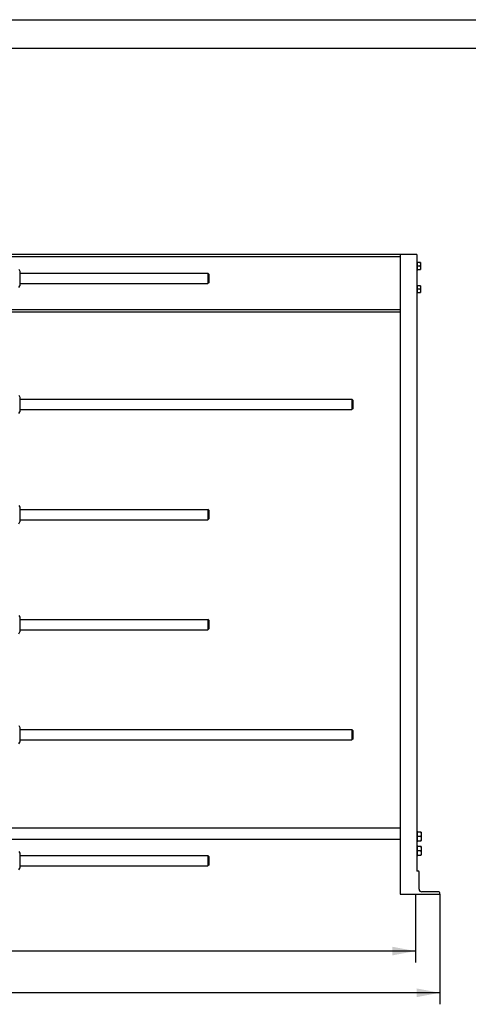
# Model space of a CAD drawing. Units: millimetres. Extents: x 0 to 9333, y -7 to 6600.
# Drawn here: x 2881 to 4610, y 2804 to 6600 of the extents above; entities that cross this region are included whole.
import ezdxf
from ezdxf.enums import TextEntityAlignment as Align

# ---------------------------------------------------------------- set-up
doc = ezdxf.new("R2010")
doc.units = ezdxf.units.MM
doc.header["$LTSCALE"] = 513.333333
doc.layers.get('0').update_dxf_attribs({"linetype": 'CONTINUOUS'})
doc.layers.add('DIMS', color=7, linetype='CONTINUOUS')
doc.dimstyles.new('DIMSTYLE_1', dxfattribs={"dimtxt": 77.777778, "dimasz": 88.888889, "dimexe": 2, "dimexo": 0, "dimgap": 0.875, "dimtad": 1, "dimdec": 0, "dimlfac": 0.9, "dimdsep": 46, "dimtxsty": 'Standard', "dimblk": '_FILLED', "dimblk1": '_FILLED', "dimblk2": '_FILLED', "dimcen": 0.09, "dimclrt": 5, "dimadec": 0, "dimazin": 0, "dimtp": 2, "dimtm": 2, "dimtfac": 1, "dimtdec": 0, "dimtofl": 0, "dimtmove": 0, "dimatfit": 3, "dimldrblk": '_FILLED', "dimfxl": 1, "dimtolj": 1, "dimarcsym": 0})
doc.dimstyles.new('DIMSTYLE_4', dxfattribs={"dimtxt": 77.777778, "dimasz": 88.888889, "dimexe": 2, "dimexo": 0, "dimgap": 0.875, "dimtad": 1, "dimlfac": 0.9, "dimdsep": 46, "dimtxsty": 'Standard', "dimblk": '_FILLED', "dimblk1": '_FILLED', "dimblk2": '_FILLED', "dimcen": 0.09, "dimclrt": 5, "dimadec": 0, "dimazin": 0, "dimtp": 2, "dimtm": 2, "dimtfac": 1, "dimtofl": 0, "dimtmove": 0, "dimatfit": 3, "dimldrblk": '_FILLED', "dimfxl": 1, "dimtolj": 1, "dimarcsym": 0})

# ---------------------------------------------------------------- blocks, each defined once
blk = doc.blocks.new('_FILLED')
at = {"color": 0, "linetype": 'ByBlock'}
blk.add_solid([(0, 0), (-1, 0.1875), (-1, -0.1875)], dxfattribs=at)
blk = doc.blocks.new('*D4')
at = {"layer": 'DIMS', "color": 2, "linetype": 'Continuous'}
for p, q in [((1072.7, 3229.1), (1072.7, 2965.1)), ((4406, 3229.1), (4406, 2965.1)), ((1072.7, 3009.5), (2739.4, 3009.5)), ((4406, 3009.5), (2739.4, 3009.5))]:
    blk.add_line(p, q, dxfattribs=at)
at = {"layer": 'DIMS', "color": 2, "linetype": 'Continuous', "xscale": 88.8888888889, "yscale": 88.8888888889, "zscale": 88.8888888889, "rotation": 180}
blk.add_blockref('_FILLED', (1072.7, 3009.5), dxfattribs=at)
at = {"layer": 'DIMS', "color": 2, "linetype": 'Continuous', "xscale": 88.8888888889, "yscale": 88.8888888889, "zscale": 88.8888888889}
blk.add_blockref('_FILLED', (4406, 3009.5), dxfattribs=at)
at = {"layer": 'DIMS', "color": 5, "linetype": 'Continuous', "width": 0.625977}
blk.add_text('3000', height=77.78, dxfattribs=at).set_placement((2739.4, 3029), align=Align.CENTER)
blk = doc.blocks.new('*D5')
at = {"layer": 'DIMS', "color": 2, "linetype": 'Continuous'}
for p, q in [((906, 3229.1), (906, 2804.3)), ((4500.4, 3229.1), (4500.4, 2804.3)), ((906, 2848.7), (2703.2, 2848.7)), ((4500.4, 2848.7), (2703.2, 2848.7))]:
    blk.add_line(p, q, dxfattribs=at)
at = {"layer": 'DIMS', "color": 2, "linetype": 'Continuous', "xscale": 88.8888888889, "yscale": 88.8888888889, "zscale": 88.8888888889, "rotation": 180}
blk.add_blockref('_FILLED', (906, 2848.7), dxfattribs=at)
at = {"layer": 'DIMS', "color": 2, "linetype": 'Continuous', "xscale": 88.8888888889, "yscale": 88.8888888889, "zscale": 88.8888888889}
blk.add_blockref('_FILLED', (4500.4, 2848.7), dxfattribs=at)
at = {"layer": 'DIMS', "color": 5, "linetype": 'Continuous', "width": 0.588867}
blk.add_text('3235', height=77.78, dxfattribs=at).set_placement((2703.2, 2868.2), align=Align.CENTER)

msp = doc.modelspace()

# ---------------------------------------------------------------- linework, layer by layer
at = {"color": 4, "linetype": 'Continuous'}
msp.add_line((0, 6600), (9333.333, 6600), dxfattribs=at)
at = {"color": 7, "linetype": 'Continuous'}
for p, q in [((9222.222, 6488.889), (444.444, 6488.889)), ((4411.481, 5694.635), (2825.481, 5694.635)), ((4347.037, 5694.635), (4347.037, 3229.079)), ((4411.481, 5694.635), (4411.481, 3317.968)), ((4347.037, 5685.19), (2825.481, 5685.19)), ((4414.815, 5666.857), (4411.481, 5666.857)), ((4414.815, 5633.524), (4414.815, 5666.857)), ((4425.541, 5663.524), (4414.815, 5663.524)), ((4425.54, 5663.524), (4425.926, 5662.857)), ((4425.926, 5662.857), (4425.926, 5637.524)), ((2877.822, 5637.695), (2881.037, 5630.801)), ((2881.037, 5630.801), (2881.037, 5574.024)), ((2881.037, 5622.412), (3606.037, 5622.412)), ((3609.37, 5619.079), (3606.037, 5622.413)), ((3606.037, 5622.412), (3606.037, 5582.412)), ((3609.37, 5619.079), (3609.37, 5585.746)), ((4414.815, 5633.524), (4411.481, 5633.524)), ((4424.35, 5650.19), (4414.815, 5650.19)), ((4414.815, 5636.857), (4425.541, 5636.857)), ((4425.54, 5636.856), (4425.926, 5637.524)), ((2881.037, 5582.412), (3606.037, 5582.412)), ((3609.37, 5585.746), (3606.037, 5582.412)), ((2877.822, 5567.13), (2881.037, 5574.024)), ((4414.148, 5570.19), (4411.481, 5570.19)), ((4414.148, 5552.412), (4411.481, 5552.412)), ((4425.541, 5574.635), (4414.815, 5574.635)), ((4414.815, 5547.968), (4414.815, 5574.635)), ((4424.35, 5561.301), (4414.815, 5561.301)), ((4414.815, 5547.968), (4425.541, 5547.968)), ((4425.54, 5574.635), (4425.926, 5573.968)), ((4425.54, 5547.967), (4425.926, 5548.635)), ((4425.926, 5573.968), (4425.926, 5548.635)), ((4347.037, 5481.857), (2819.926, 5481.857)), ((4347.037, 5472.412), (2819.926, 5472.412)), ((2877.822, 5152.139), (2881.037, 5145.246)), ((2881.037, 5145.246), (2881.037, 5088.468)), ((2881.037, 5136.857), (4161.592, 5136.857)), ((4161.592, 5136.857), (4161.592, 5096.857)), ((4164.926, 5133.524), (4161.593, 5136.857)), ((4164.926, 5133.524), (4164.926, 5100.19)), ((2877.822, 5081.574), (2881.037, 5088.468)), ((2881.037, 5096.857), (4161.592, 5096.857)), ((4164.926, 5100.19), (4161.593, 5096.857)), ((2877.822, 4727.695), (2881.037, 4720.801)), ((2881.037, 4720.801), (2881.037, 4664.024)), ((2881.037, 4712.412), (3606.037, 4712.412)), ((3609.37, 4709.079), (3606.037, 4712.413)), ((3606.037, 4712.412), (3606.037, 4672.412)), ((3609.37, 4709.079), (3609.37, 4675.746)), ((2881.037, 4672.412), (3606.037, 4672.412)), ((3609.37, 4675.746), (3606.037, 4672.412)), ((2877.822, 4657.13), (2881.037, 4664.024)), ((2877.822, 4303.25), (2881.037, 4296.357)), ((2881.037, 4296.357), (2881.037, 4239.579)), ((2881.037, 4287.968), (3606.037, 4287.968)), ((3609.37, 4284.635), (3606.037, 4287.968)), ((3606.037, 4287.968), (3606.037, 4247.968)), ((3609.37, 4251.301), (3606.037, 4247.968)), ((3609.37, 4284.635), (3609.37, 4251.301)), ((2877.822, 4232.685), (2881.037, 4239.579)), ((2881.037, 4247.968), (3606.037, 4247.968)), ((2877.822, 3878.806), (2881.037, 3871.912)), ((2881.037, 3871.912), (2881.037, 3815.135)), ((2881.037, 3863.524), (4161.592, 3863.524)), ((4161.592, 3863.524), (4161.592, 3823.524)), ((4164.926, 3860.19), (4161.593, 3863.524)), ((4164.926, 3860.19), (4164.926, 3826.857)), ((2877.822, 3808.241), (2881.037, 3815.135)), ((2881.037, 3823.524), (4161.592, 3823.524)), ((4164.926, 3826.857), (4161.593, 3823.523)), ((4347.037, 3483.524), (2819.926, 3483.524)), ((4414.815, 3471.857), (4411.481, 3471.857)), ((4414.815, 3430.746), (4414.815, 3471.857)), ((4428.222, 3467.968), (4414.815, 3467.968)), ((4428.222, 3467.968), (4428.704, 3467.135)), ((4428.704, 3467.135), (4428.704, 3435.468)), ((4347.037, 3439.079), (2819.926, 3439.079)), ((4414.815, 3430.746), (4411.481, 3430.746)), ((4414.815, 3416.301), (4411.481, 3416.301)), ((4426.734, 3451.301), (4414.815, 3451.301)), ((4414.815, 3434.635), (4428.222, 3434.635)), ((4414.815, 3375.19), (4414.815, 3416.301)), ((4428.222, 3434.635), (4428.704, 3435.468)), ((2877.822, 3393.25), (2881.037, 3386.357)), ((2881.037, 3386.357), (2881.037, 3329.579)), ((4428.222, 3412.412), (4414.815, 3412.412)), ((4426.734, 3395.746), (4414.815, 3395.746)), ((4414.815, 3379.079), (4428.222, 3379.079)), ((4428.222, 3412.412), (4428.704, 3411.579)), ((4428.222, 3379.079), (4428.704, 3379.912)), ((4428.704, 3411.579), (4428.704, 3379.912)), ((2881.037, 3377.968), (3606.037, 3377.968)), ((3609.37, 3374.635), (3606.037, 3377.968)), ((3606.037, 3377.968), (3606.037, 3337.968)), ((3609.37, 3341.301), (3606.037, 3337.968)), ((3609.37, 3374.635), (3609.37, 3341.301)), ((4414.815, 3375.19), (4411.481, 3375.19)), ((2877.822, 3322.685), (2881.037, 3329.579)), ((2881.037, 3337.968), (3606.037, 3337.968)), ((4417.037, 3317.968), (4411.481, 3317.968)), ((4420.37, 3247.968), (4420.37, 3314.635)), ((4347.037, 3229.079), (4500.37, 3229.079)), ((4497.037, 3237.968), (4430.37, 3237.968)), ((4500.37, 3229.079), (4500.37, 3234.635))]:
    msp.add_line(p, q, dxfattribs=at)
for centre, radius, start, end in [((4414.148, 5570.857), 0.667, 270, 360), ((4414.148, 5551.746), 0.667, 0, 90), ((4417.037, 3314.635), 3.333, 0, 90), ((4430.37, 3247.968), 10, 180, 270), ((4497.037, 3234.635), 3.333, 0, 90)]:
    msp.add_arc(centre, radius, start, end, dxfattribs=at)
for points, knots in [([(4424.35, 5663.524), (4424.709, 5662.445), (4425.311, 5660.253), (4425.655, 5656.857), (4425.311, 5653.46), (4424.709, 5651.269), (4424.35, 5650.19)], [0, 0, 0, 0, 0.25094317, 0.5, 0.74905683, 1, 1, 1, 1]), ([(4424.35, 5650.19), (4424.709, 5649.112), (4425.311, 5646.92), (4425.655, 5643.524), (4425.311, 5640.127), (4424.709, 5637.935), (4424.35, 5636.857)], [0, 0, 0, 0, 0.25094317, 0.5, 0.74905683, 1, 1, 1, 1]), ([(4424.35, 5574.635), (4424.709, 5573.556), (4425.311, 5571.365), (4425.655, 5567.968), (4425.311, 5564.571), (4424.709, 5562.38), (4424.35, 5561.301)], [0, 0, 0, 0, 0.25094317, 0.5, 0.74905683, 1, 1, 1, 1]), ([(4424.35, 5561.301), (4424.709, 5560.223), (4425.311, 5558.031), (4425.655, 5554.635), (4425.311, 5551.238), (4424.709, 5549.046), (4424.35, 5547.968)], [0, 0, 0, 0, 0.25094317, 0.5, 0.74905683, 1, 1, 1, 1]), ([(4426.734, 3467.968), (4427.183, 3466.62), (4427.936, 3463.88), (4428.365, 3459.635), (4427.936, 3455.389), (4427.183, 3452.649), (4426.734, 3451.301)], [0, 0, 0, 0, 0.2509432, 0.5, 0.7490568, 1, 1, 1, 1]), ([(4426.734, 3451.301), (4427.183, 3449.953), (4427.936, 3447.214), (4428.365, 3442.968), (4427.936, 3438.722), (4427.183, 3435.983), (4426.734, 3434.635)], [0, 0, 0, 0, 0.2509432, 0.5, 0.7490568, 1, 1, 1, 1]), ([(4426.734, 3412.412), (4427.183, 3411.064), (4427.936, 3408.325), (4428.365, 3404.079), (4427.936, 3399.833), (4427.183, 3397.094), (4426.734, 3395.746)], [0, 0, 0, 0, 0.2509432, 0.5, 0.7490568, 1, 1, 1, 1]), ([(4426.734, 3395.746), (4427.183, 3394.398), (4427.936, 3391.658), (4428.365, 3387.412), (4427.936, 3383.167), (4427.183, 3380.427), (4426.734, 3379.079)], [0, 0, 0, 0, 0.2509432, 0.5, 0.7490568, 1, 1, 1, 1])]:
    msp.add_open_spline(points, degree=3, knots=knots, dxfattribs=at)

# ---------------------------------------------------------------- dimensions: what is measured, and where the dimension line sits
at = {"layer": 'DIMS', "color": 2, "linetype": 'Continuous'}
for base, p1, p2, dimstyle, picture, middle in [((4500.37, 2848.717), (906.037, 3229.079), (4500.37, 3229.079), 'DIMSTYLE_1', '*D5', (2703.204, 2848.717)), ((4406.037, 3009.511), (1072.704, 3229.079), (4406.037, 3229.079), 'DIMSTYLE_4', '*D4', (2739.37, 3009.511))]:
    dim = msp.add_linear_dim(base=base, p1=p1, p2=p2, dimstyle=dimstyle, dxfattribs=at)
    dim.commit()
    dim.dimension.update_dxf_attribs({"geometry": picture, "text_midpoint": middle, "dimtype": 160})

doc.saveas('drawing.dxf')
